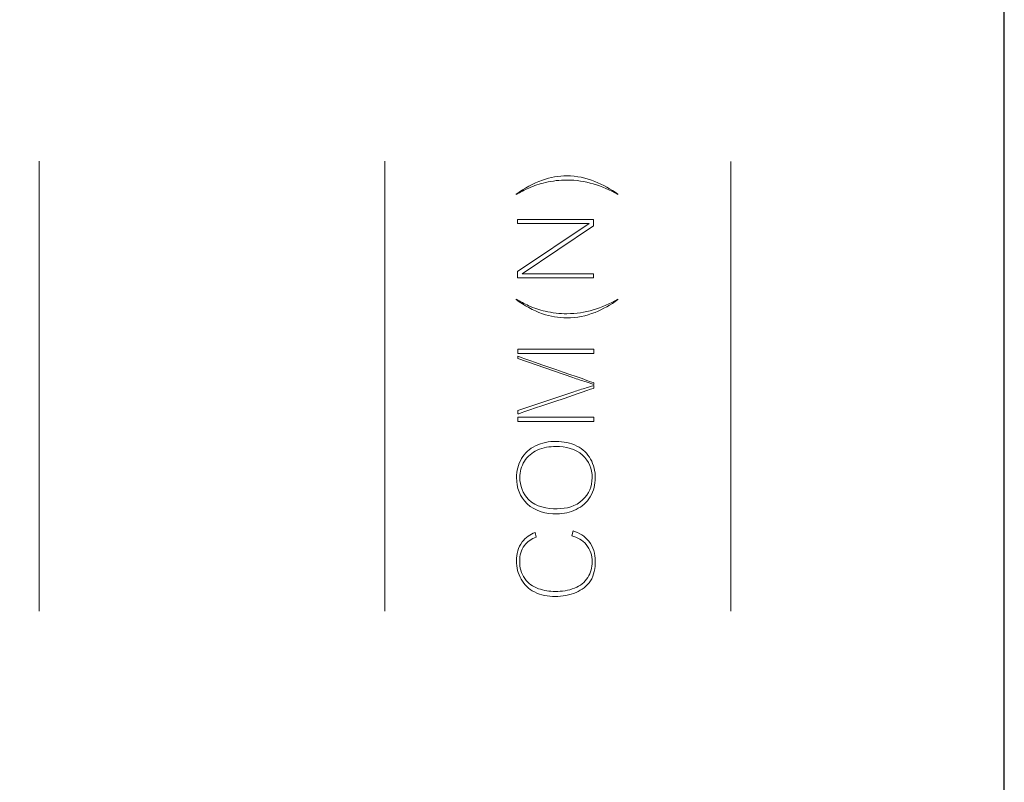
# Model space of a CAD drawing. Units: millimetres. Extents: x -361 to 496, y -547 to 467.
# Drawn here: x -79 to -65, y -55 to -44 of the extents above; entities that cross this region are included whole.
import ezdxf

# ---------------------------------------------------------------- set-up
doc = ezdxf.new("R2010")
doc.units = ezdxf.units.MM
doc.header["$MEASUREMENT"] = 0

msp = doc.modelspace()

# ---------------------------------------------------------------- linework, layer by layer
at = {"lineweight": 30}
msp.add_lwpolyline([(-170.0222, -122.637), (-65.0222, -122.637), (-65.0222, -32.637), (-170.0222, -32.637), (-170.0222, -122.637)], close=True, dxfattribs=at)
at = {"lineweight": 9}
for points in [[(-78.9792, -52.2122), (-78.9792, -52.2122), (-78.9792, -45.7088), (-78.9792, -45.7088)], [(-73.9794, -52.2122), (-73.9794, -52.2122), (-73.9794, -45.7088), (-73.9794, -45.7088)], [(-68.9796, -52.2122), (-68.9796, -52.2122), (-68.9796, -45.7121), (-68.9796, -45.7121)]]:
    msp.add_open_spline(points, degree=3, dxfattribs=at)
for points, knots in [([(-70.6137, -46.1842), (-70.714, -46.1081), (-70.8257, -46.048), (-70.9421, -46.0003), (-70.9421, -46.0003), (-71.0719, -45.9472), (-71.2075, -45.9199), (-71.3479, -45.9199), (-71.3479, -45.9199), (-71.469, -45.9199), (-71.5879, -45.9391), (-71.7021, -45.9796), (-71.7021, -45.9796), (-71.8379, -46.0277), (-71.9643, -46.1001), (-72.0805, -46.1848), (-72.0805, -46.1848), (-72.0805, -46.1848), (-72.0805, -46.1892), (-72.0805, -46.1892), (-72.0805, -46.1892), (-72.0215, -46.1553), (-71.9601, -46.1215), (-71.9004, -46.0953), (-71.9004, -46.0953), (-71.8226, -46.0612), (-71.7418, -46.0348), (-71.659, -46.0158), (-71.659, -46.0158), (-71.5566, -45.9923), (-71.4522, -45.9798), (-71.3471, -45.9798), (-71.3471, -45.9798), (-71.0844, -45.9798), (-70.8389, -46.0598), (-70.6137, -46.1881), (-70.6137, -46.1881), (-70.6137, -46.1881), (-70.6137, -46.1842), (-70.6137, -46.1842)], [0, 0, 0, 0, 0.0909091, 0.0909091, 0.0909091, 0.0909091, 0.1818182, 0.1818182, 0.1818182, 0.1818182, 0.2727273, 0.2727273, 0.2727273, 0.2727273, 0.3636364, 0.3636364, 0.3636364, 0.3636364, 0.4545455, 0.4545455, 0.4545455, 0.4545455, 0.5454545, 0.5454545, 0.5454545, 0.5454546, 0.6363636, 0.6363636, 0.6363636, 0.6363636, 0.7272727, 0.7272727, 0.7272727, 0.7272727, 0.8181818, 0.8181818, 0.8181818, 0.8181818, 1, 1, 1, 1]), ([(-70.9621, -47.3953), (-70.9621, -47.3953), (-70.9621, -47.3338), (-70.9621, -47.3338), (-70.9621, -47.3338), (-70.9621, -47.3338), (-71.9971, -47.3338), (-71.9971, -47.3338), (-71.9971, -47.3338), (-71.9971, -47.3338), (-70.9621, -46.6419), (-70.9621, -46.6419), (-70.9621, -46.6419), (-70.9621, -46.6419), (-70.9621, -46.549), (-70.9621, -46.549), (-70.9621, -46.549), (-70.9621, -46.549), (-72.0606, -46.549), (-72.0606, -46.549), (-72.0606, -46.549), (-72.0606, -46.549), (-72.0606, -46.6106), (-72.0606, -46.6106), (-72.0606, -46.6106), (-72.0606, -46.6106), (-71.0256, -46.6106), (-71.0256, -46.6106), (-71.0256, -46.6106), (-71.0256, -46.6106), (-72.0606, -47.3024), (-72.0606, -47.3024), (-72.0606, -47.3024), (-72.0606, -47.3024), (-72.0606, -47.3953), (-72.0606, -47.3953), (-72.0606, -47.3953), (-72.0606, -47.3953), (-70.9621, -47.3953), (-70.9621, -47.3953)], [0, 0, 0, 0, 0.0909091, 0.0909091, 0.0909091, 0.0909091, 0.1818182, 0.1818182, 0.1818182, 0.1818182, 0.2727273, 0.2727273, 0.2727273, 0.2727273, 0.3636364, 0.3636364, 0.3636364, 0.3636364, 0.4545455, 0.4545455, 0.4545455, 0.4545455, 0.5454545, 0.5454545, 0.5454545, 0.5454546, 0.6363636, 0.6363636, 0.6363636, 0.6363636, 0.7272727, 0.7272727, 0.7272727, 0.7272727, 0.8181818, 0.8181818, 0.8181818, 0.8181818, 1, 1, 1, 1]), ([(-70.6137, -47.7085), (-70.6137, -47.7085), (-70.6137, -47.7046), (-70.6137, -47.7046), (-70.6137, -47.7046), (-70.8389, -47.8328), (-71.0844, -47.9128), (-71.3471, -47.9128), (-71.3471, -47.9128), (-71.453, -47.9128), (-71.5584, -47.9007), (-71.6616, -47.8768), (-71.6616, -47.8768), (-71.7443, -47.8577), (-71.8249, -47.8307), (-71.9027, -47.7964), (-71.9027, -47.7964), (-71.9617, -47.7705), (-72.0223, -47.737), (-72.0805, -47.7035), (-72.0805, -47.7035), (-72.0805, -47.7035), (-72.0805, -47.7078), (-72.0805, -47.7078), (-72.0805, -47.7078), (-71.9643, -47.7925), (-71.8379, -47.8649), (-71.7021, -47.913), (-71.7021, -47.913), (-71.5879, -47.9535), (-71.469, -47.9727), (-71.3479, -47.9727), (-71.3479, -47.9727), (-71.2076, -47.9727), (-71.0719, -47.9459), (-70.942, -47.8928), (-70.942, -47.8928), (-70.8254, -47.8452), (-70.7139, -47.7848), (-70.6137, -47.7085)], [0, 0, 0, 0, 0.0909091, 0.0909091, 0.0909091, 0.0909091, 0.1818182, 0.1818182, 0.1818182, 0.1818182, 0.2727273, 0.2727273, 0.2727273, 0.2727273, 0.3636364, 0.3636364, 0.3636364, 0.3636364, 0.4545455, 0.4545455, 0.4545455, 0.4545455, 0.5454545, 0.5454545, 0.5454545, 0.5454546, 0.6363636, 0.6363636, 0.6363636, 0.6363636, 0.7272727, 0.7272727, 0.7272727, 0.7272727, 0.8181818, 0.8181818, 0.8181818, 0.8181818, 1, 1, 1, 1]), ([(-72.0567, -48.4887), (-72.0567, -48.4887), (-70.9577, -48.4887), (-70.9577, -48.4887), (-70.9577, -48.4887), (-70.9577, -48.4887), (-70.9577, -48.4267), (-70.9577, -48.4267), (-70.9577, -48.4267), (-70.9577, -48.4267), (-72.0567, -48.4267), (-72.0567, -48.4267), (-72.0567, -48.4267), (-72.0567, -48.4267), (-72.0567, -48.4887), (-72.0567, -48.4887)], [0, 0, 0, 0, 0.2, 0.2, 0.2, 0.2, 0.4, 0.4, 0.4, 0.4, 0.6, 0.6, 0.6, 0.6, 1, 1, 1, 1]), ([(-70.9577, -48.9354), (-70.9577, -48.9354), (-70.9577, -48.9115), (-70.9577, -48.9115), (-70.9577, -48.9115), (-70.9577, -48.9115), (-72.0567, -48.5281), (-72.0567, -48.5281), (-72.0567, -48.5281), (-72.0567, -48.5281), (-72.0567, -48.561), (-72.0567, -48.561), (-72.0567, -48.561), (-72.0567, -48.561), (-71.2604, -48.8365), (-71.2604, -48.8365), (-71.2604, -48.8365), (-71.1976, -48.8583), (-71.1345, -48.8798), (-71.0711, -48.8997), (-71.0711, -48.8997), (-71.0711, -48.8997), (-70.9577, -48.9354), (-70.9577, -48.9354)], [0, 0, 0, 0, 0.1428571, 0.1428571, 0.1428571, 0.1428572, 0.2857143, 0.2857143, 0.2857143, 0.2857143, 0.4285714, 0.4285714, 0.4285714, 0.4285714, 0.5714286, 0.5714286, 0.5714286, 0.5714286, 0.7142857, 0.7142857, 0.7142857, 0.7142857, 1, 1, 1, 1]), ([(-72.0567, -49.3118), (-72.0567, -49.3118), (-72.0567, -49.362), (-72.0567, -49.362), (-72.0567, -49.362), (-72.0567, -49.362), (-70.9577, -48.9896), (-70.9577, -48.9896), (-70.9577, -48.9896), (-70.9577, -48.9896), (-70.9577, -48.95), (-70.9577, -48.95), (-70.9577, -48.95), (-70.9577, -48.95), (-71.0715, -48.9847), (-71.0715, -48.9847), (-71.0715, -48.9847), (-71.1299, -49.0026), (-71.1882, -49.0217), (-71.2462, -49.041), (-71.2462, -49.041), (-71.2462, -49.041), (-72.0567, -49.3118), (-72.0567, -49.3118)], [0, 0, 0, 0, 0.1428571, 0.1428571, 0.1428571, 0.1428572, 0.2857143, 0.2857143, 0.2857143, 0.2857143, 0.4285714, 0.4285714, 0.4285714, 0.4285714, 0.5714286, 0.5714286, 0.5714286, 0.5714286, 0.7142857, 0.7142857, 0.7142857, 0.7142857, 1, 1, 1, 1]), ([(-72.0567, -49.4089), (-72.0567, -49.4089), (-72.0567, -49.4709), (-72.0567, -49.4709), (-72.0567, -49.4709), (-72.0567, -49.4709), (-70.9577, -49.4709), (-70.9577, -49.4709), (-70.9577, -49.4709), (-70.9577, -49.4709), (-70.9577, -49.4089), (-70.9577, -49.4089), (-70.9577, -49.4089), (-70.9577, -49.4089), (-72.0567, -49.4089), (-72.0567, -49.4089)], [0, 0, 0, 0, 0.2, 0.2, 0.2, 0.2, 0.4, 0.4, 0.4, 0.4, 0.6, 0.6, 0.6, 0.6, 1, 1, 1, 1]), ([(-71.4915, -50.8062), (-71.3944, -50.8062), (-71.3021, -50.7851), (-71.2148, -50.7427), (-71.2148, -50.7427), (-71.1293, -50.7012), (-71.0619, -50.6403), (-71.0123, -50.5593), (-71.0123, -50.5593), (-70.9605, -50.4746), (-70.9378, -50.3815), (-70.9378, -50.2825), (-70.9378, -50.2825), (-70.9378, -50.1875), (-70.9601, -50.0984), (-71.0057, -50.0151), (-71.0057, -50.0151), (-71.0513, -49.9317), (-71.118, -49.8701), (-71.2026, -49.8268), (-71.2026, -49.8268), (-71.2969, -49.7785), (-71.3999, -49.7587), (-71.5053, -49.7587), (-71.5053, -49.7587), (-71.6089, -49.7587), (-71.7105, -49.7774), (-71.8039, -49.8235), (-71.8039, -49.8235), (-71.8888, -49.8654), (-71.956, -49.9262), (-72.0043, -50.0076), (-72.0043, -50.0076), (-72.0543, -50.0918), (-72.0766, -50.1838), (-72.0766, -50.2816), (-72.0766, -50.2816), (-72.0766, -50.4292), (-72.031, -50.5572), (-71.9234, -50.6595), (-71.9234, -50.6595), (-71.8062, -50.7709), (-71.6492, -50.8062), (-71.4915, -50.8062)], [0, 0, 0, 0, 0.0833333, 0.0833333, 0.0833333, 0.0833333, 0.1666667, 0.1666667, 0.1666667, 0.1666667, 0.25, 0.25, 0.25, 0.25, 0.3333333, 0.3333333, 0.3333333, 0.3333333, 0.4166667, 0.4166667, 0.4166667, 0.4166667, 0.5, 0.5, 0.5, 0.5, 0.5833333, 0.5833333, 0.5833333, 0.5833333, 0.6666667, 0.6666667, 0.6666667, 0.6666667, 0.75, 0.75, 0.75, 0.75, 0.8333333, 0.8333333, 0.8333333, 0.8333333, 1, 1, 1, 1]), ([(-71.4887, -50.7326), (-71.6325, -50.7326), (-71.7988, -50.7078), (-71.9028, -50.5985), (-71.9028, -50.5985), (-71.9872, -50.5099), (-72.0295, -50.4031), (-72.0295, -50.2808), (-72.0295, -50.2808), (-72.0295, -50.1962), (-72.0083, -50.1169), (-71.9633, -50.0453), (-71.9633, -50.0453), (-71.9179, -49.9732), (-71.8542, -49.9204), (-71.7767, -49.8853), (-71.7767, -49.8853), (-71.6917, -49.8467), (-71.5984, -49.8323), (-71.5056, -49.8323), (-71.5056, -49.8323), (-71.3672, -49.8323), (-71.2266, -49.8622), (-71.122, -49.9586), (-71.122, -49.9586), (-71.0278, -50.0454), (-70.9833, -50.1555), (-70.9833, -50.2833), (-70.9833, -50.2833), (-70.9833, -50.4098), (-71.0282, -50.5187), (-71.1207, -50.6053), (-71.1207, -50.6053), (-71.2216, -50.6998), (-71.3533, -50.7326), (-71.4887, -50.7326)], [0, 0, 0, 0, 0.1, 0.1, 0.1, 0.1, 0.2, 0.2, 0.2, 0.2, 0.3, 0.3, 0.3, 0.3, 0.4, 0.4, 0.4, 0.4, 0.5, 0.5, 0.5, 0.5, 0.6, 0.6, 0.6, 0.6, 0.7, 0.7, 0.7, 0.7, 0.8, 0.8, 0.8, 0.8, 1, 1, 1, 1]), ([(-71.276, -51.1224), (-71.1968, -51.1456), (-71.1237, -51.185), (-71.0696, -51.2497), (-71.0696, -51.2497), (-71.0095, -51.3218), (-70.9833, -51.4077), (-70.9833, -51.5011), (-70.9833, -51.5011), (-70.9833, -51.5814), (-71.0041, -51.6563), (-71.0455, -51.7251), (-71.0455, -51.7251), (-71.0901, -51.799), (-71.1563, -51.8493), (-71.2364, -51.8804), (-71.2364, -51.8804), (-71.3253, -51.915), (-71.422, -51.9274), (-71.5169, -51.9274), (-71.5169, -51.9274), (-71.5997, -51.9274), (-71.6807, -51.9141), (-71.7592, -51.8878), (-71.7592, -51.8878), (-71.8404, -51.8605), (-71.9075, -51.8123), (-71.9574, -51.7426), (-71.9574, -51.7426), (-72.0109, -51.6678), (-72.0312, -51.5793), (-72.0312, -51.4884), (-72.0312, -51.4884), (-72.0312, -51.4075), (-72.0123, -51.3295), (-71.963, -51.2641), (-71.963, -51.2641), (-71.9198, -51.2068), (-71.8576, -51.1685), (-71.7914, -51.1426), (-71.7914, -51.1426), (-71.7914, -51.1426), (-71.8075, -51.0745), (-71.8075, -51.0745), (-71.8075, -51.0745), (-71.8817, -51.1031), (-71.9459, -51.1474), (-71.9948, -51.2128), (-71.9948, -51.2128), (-72.0545, -51.2926), (-72.0766, -51.3871), (-72.0766, -51.4856), (-72.0766, -51.4856), (-72.0766, -51.5798), (-72.0559, -51.6692), (-72.0105, -51.7518), (-72.0105, -51.7518), (-71.966, -51.8328), (-71.9015, -51.893), (-71.8193, -51.9352), (-71.8193, -51.9352), (-71.7255, -51.9834), (-71.6208, -52.0011), (-71.5161, -52.0011), (-71.5161, -52.0011), (-71.412, -52.0011), (-71.311, -51.9823), (-71.2151, -51.9418), (-71.2151, -51.9418), (-71.1307, -51.9062), (-71.0591, -51.853), (-71.0089, -51.7758), (-71.0089, -51.7758), (-70.9541, -51.6915), (-70.9378, -51.5869), (-70.9378, -51.4881), (-70.9378, -51.4881), (-70.9378, -51.383), (-70.9642, -51.2851), (-71.03, -51.2022), (-71.03, -51.2022), (-71.0891, -51.1276), (-71.1697, -51.081), (-71.2583, -51.0524), (-71.2583, -51.0524), (-71.2583, -51.0524), (-71.276, -51.1224), (-71.276, -51.1224)], [0, 0, 0, 0, 0.0434783, 0.0434783, 0.0434783, 0.0434783, 0.0869565, 0.0869565, 0.0869565, 0.0869565, 0.1304348, 0.1304348, 0.1304348, 0.1304348, 0.173913, 0.173913, 0.173913, 0.1739131, 0.2173913, 0.2173913, 0.2173913, 0.2173913, 0.2608696, 0.2608696, 0.2608696, 0.2608696, 0.3043478, 0.3043478, 0.3043478, 0.3043478, 0.3478261, 0.3478261, 0.3478261, 0.3478261, 0.3913043, 0.3913043, 0.3913043, 0.3913044, 0.4347826, 0.4347826, 0.4347826, 0.4347826, 0.4782609, 0.4782609, 0.4782609, 0.4782609, 0.5217391, 0.5217391, 0.5217391, 0.5217391, 0.5652174, 0.5652174, 0.5652174, 0.5652174, 0.6086957, 0.6086957, 0.6086957, 0.6086957, 0.6521739, 0.6521739, 0.6521739, 0.6521739, 0.6956522, 0.6956522, 0.6956522, 0.6956522, 0.7391304, 0.7391304, 0.7391304, 0.7391304, 0.7826087, 0.7826087, 0.7826087, 0.7826087, 0.826087, 0.826087, 0.826087, 0.826087, 0.8695652, 0.8695652, 0.8695652, 0.8695652, 0.9130435, 0.9130435, 0.9130435, 0.9130435, 1, 1, 1, 1])]:
    msp.add_open_spline(points, degree=3, knots=knots, dxfattribs=at)

doc.saveas('drawing.dxf')
